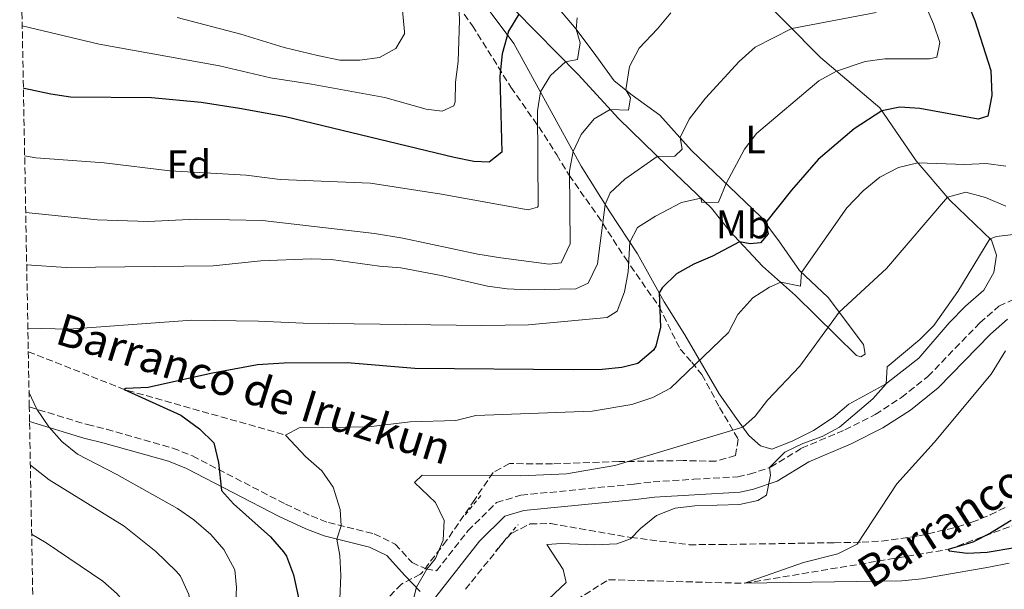
# Model space of a CAD drawing. Units: metres. Extents: x 628044 to 631502, y 4722676 to 4725053.
# Drawn here: x 628069 to 628317, y 4723416 to 4723559 of the extents above; entities that cross this region are included whole.
import ezdxf
from ezdxf.enums import TextEntityAlignment as Align

# ---------------------------------------------------------------- set-up
doc = ezdxf.new("R2010")
doc.units = ezdxf.units.M
doc.header["$MEASUREMENT"] = 0
doc.linetypes.add('DGN Style 2', pattern=[1.7399219301090239, 1.043953158065414, -0.6959687720436097])
doc.linetypes.add('DGN Style 3', pattern=[2.435890702152634, 1.739921930109024, -0.6959687720436097])
for name, color, linetype, lineweight in [('Barranco lineal', 142, 'DGN Style 3', 13), ('Camino', 7, 'DGN Style 3', 0), ('Curva de nivel directora', 30, 'Continuous', 30), ('Curva de nivel intermedia', 30, 'Continuous', 0), ('Etiqueta de uso rústico', 92, 'Continuous', 0), ('Etiqueta de zona arbolada', 92, 'Continuous', 0), ('Línea de cambio de uso (parcela vista)', 92, 'Continuous', 0), ('Margen derecho', 7, 'Continuous', 0), ('Pontón-alcantarilla (pasos de agua)', 1, 'DGN Style 2', 0), ('Texto de arroyo-regatas y barrancos', 142, 'Continuous', 0), ('Zona arbolada', 92, 'DGN Style 3', 0)]:
    doc.layers.add(name, color=color, linetype=linetype, lineweight=lineweight)
doc.styles.add('Style-Arial', font='arial.ttf')

msp = doc.modelspace()

# ---------------------------------------------------------------- linework, layer by layer
at = {"layer": 'Barranco lineal', "color": 142, "linetype": 'DGN Style 3', "lineweight": 13, "extrusion": (0.1189300625515309, -0.01171905161933201, 0.9928334724668748), "elevation": 20114.37490272583, "flags": 128}
msp.add_lwpolyline([(4762299.570462742, -160596.2602411559), (4762292.500438592, -160621.3635727773), (4762285.068035526, -160663.2024588129)], dxfattribs=at)
at = {"layer": 'Barranco lineal', "color": 142, "linetype": 'DGN Style 3', "lineweight": 13}
msp.add_polyline3d([(628076.0999999996, 4723234.109999999, 783.4700000000012), (628089.6900000004, 4723248.720000001, 780), (628113.9600000001, 4723278.029999999, 775), (628135.6200000001, 4723320.26, 770), (628161.2999999998, 4723362.350000001, 765), (628178.5199999996, 4723394.689999999, 761.7700000000042), (628195.0700000003, 4723403.779999999, 760), (628217.5800000001, 4723417.939999999, 758.4900000000052), (628251.8099999997, 4723417.039999999, 755), (628303.0499999998, 4723425.560000001, 750), (628324.6299999999, 4723433.5, 748.0599999999977), (628347.2199999997, 4723462.34, 745), (628372.7100000001, 4723484.300000001, 743.4900000000052), (628406.04, 4723501.57, 740), (628449.0800000001, 4723529.26, 735), (628463.9800000006, 4723540.529999999, 730), (628485.6200000001, 4723555.189999999, 727.8500000000058)], dxfattribs=at)
at = {"layer": 'Camino', "color": 7, "linetype": 'DGN Style 3', "lineweight": 0}
msp.add_polyline3d([(628071.9099999999, 4723461.37, 780.2899999999937), (628086.5300000003, 4723456.910000001, 778.0099999999949), (628091.3200000003, 4723455.74, 777.5099999999949), (628108.0100000004, 4723451.020000001, 776.6100000000007), (628112.9400000012, 4723449.050000002, 776.0599999999977), (628136.3199999989, 4723436.950000001, 772.3899999999995), (628142.8199999988, 4723433.960000004, 771.3399999999967), (628147.1200000015, 4723432.279999999, 770.6199999999953), (628158.6799999997, 4723429.449999999, 768.3999999999944), (628163.9600000014, 4723426.880000002, 767.1699999999983), (628168.1599999992, 4723422.25, 766.5299999999991), (628171.6900000006, 4723420.689999999, 765.0800000000019), (628174.3099999981, 4723420.180000001, 764.1799999999931), (628182.2199999985, 4723430.240000002, 763.2100000000065), (628189.4299999991, 4723437.320000002, 762.7799999999991), (628195.5399999978, 4723439.190000001, 762.6699999999983), (628224.0499999998, 4723441.960000002, 761.3800000000048), (628228.7899999984, 4723442.520000001, 761.8699999999955), (628239.0100000021, 4723443.180000001, 761.6999999999972), (628250.0899999996, 4723443.820000002, 760.6300000000048), (628253.0300000011, 4723444.430000001, 760.4100000000036), (628258.3399999996, 4723446.210000001, 759.979999999996), (628266.1499999971, 4723450.99, 759.4400000000024), (628276.999999999, 4723455.59, 758.6900000000024), (628284.659999999, 4723459.45, 758.2599999999949), (628291.2399999971, 4723463.710000001, 757.7700000000042), (628297.9200000003, 4723469.040000001, 757.3999999999943), (628310.9899999973, 4723482.49, 756.1000000000058), (628315.7899999983, 4723486.710000001, 755.6699999999983), (628332.2899999984, 4723494.110000002, 754.3300000000019)], dxfattribs=at)
at = {"layer": 'Curva de nivel directora', "color": 30, "linetype": 'Continuous', "lineweight": 30, "flags": 128}
for points, elevation in [([(628307.8099999987, 4723563.130000002), (628309.6999999997, 4723558.490000002), (628313.7499999999, 4723545.880000004), (628313.9699999989, 4723539.619999999), (628313.0199999989, 4723534.430000001), (628310.54, 4723533.700000001), (628295.8799999995, 4723536.32), (628290.8700000005, 4723536.689999999), (628286.3399999999, 4723535.779999999), (628279.3700000005, 4723531.230000001), (628270.3499999993, 4723523.539999999), (628263.6300000004, 4723515.79), (628257.0700000002, 4723507.590000002), (628257.7099999995, 4723504.84), (628255.7699999993, 4723502.570000002), (628253.1899999998, 4723502.350000001), (628250.5399999989, 4723502.880000002), (628243.6999999993, 4723499.279999999), (628239.0199999987, 4723497.260000001), (628234.6600000003, 4723494.800000002), (628231.0599999994, 4723491.25), (628230.2900000004, 4723490.029999999), (628230.6900000006, 4723481.42), (628229.459999999, 4723476.609999999), (628228.889999999, 4723475.619999999), (628224.9799999996, 4723472.28), (628220.9499999996, 4723471.260000001), (628215.9699999996, 4723470.800000001), (628208.7199999987, 4723470.710000001), (628168.9100000003, 4723471.010000001), (628151.8199999998, 4723472.45), (628135.9799999992, 4723472.36), (628129.2600000004, 4723471.910000001), (628117.5700000002, 4723469.740000002), (628101.7899999998, 4723466.2), (628096.1900000006, 4723466.010000001), (628095.7599999993, 4723465.76), (628109.9999999997, 4723459.27), (628114.7099999991, 4723455.82), (628118.3199999991, 4723452.369999999), (628119.479999999, 4723447.369999999), (628120.2100000001, 4723440.380000002), (628123.2799999989, 4723437), (628132.5500000004, 4723428.710000002), (628135.8600000007, 4723424.980000001), (628136.5899999995, 4723423.859999999), (628138.3799999999, 4723419.199999999), (628139.6099999992, 4723413.400000001)], 775.0000000000001), ([(628195.0100000004, 4723560.070000002), (628192.4600000001, 4723555.770000001), (628190.8399999995, 4723550.070000002), (628190.2499999994, 4723544.470000002), (628190.7199999989, 4723525.41), (628187.5699999994, 4723522.86), (628183.6899999991, 4723523.060000001), (628178.7899999997, 4723524.060000001), (628136.3799999993, 4723534.250000001), (628124.7899999998, 4723536.36), (628115.1200000005, 4723537.869999999), (628102.6300000002, 4723539.029999999), (628082.27, 4723539.220000002), (628077.3199999991, 4723539.920000001), (628070.609999999, 4723541.36), (628070.4300000003, 4723541.380000001)], 800.0000000000001), ([(628318.8899999985, 4723432.86), (628313.6899999996, 4723429.619999999), (628309.2300000002, 4723427.380000002), (628303.05, 4723425.560000001), (628303.2600000001, 4723425.230000001), (628307.8199999998, 4723424.619999999), (628312.82, 4723424.880000001), (628319.8000000005, 4723426.07)], 750.0000000000002)]:
    msp.add_lwpolyline(points, dxfattribs=dict(at, elevation=elevation))
at = {"layer": 'Curva de nivel intermedia', "color": 30, "linetype": 'Continuous', "lineweight": 0, "flags": 128}
for points, elevation in [([(628292.9100000013, 4723572.359999998), (628299.3600000021, 4723557.65), (628300.9300000012, 4723552.900000001), (628300.1800000002, 4723549.220000001), (628298.3000000003, 4723548.84), (628287.0900000008, 4723548.830000001), (628282.16, 4723548.149999999), (628274.9200000003, 4723545.739999999), (628270.4800000011, 4723543.259999998), (628254.8400000016, 4723530.08), (628251.7600000015, 4723526.13), (628247.2100000007, 4723517.470000001), (628245.2200000014, 4723512.789999999), (628241.0900000008, 4723512.720000002), (628240.7900000013, 4723513.850000001), (628235.97, 4723512.75), (628229.3800000007, 4723509.289999999), (628224.8600000012, 4723506.439999999), (628222.9600000012, 4723502.730000001), (628222.5600000012, 4723495.32), (628221.6100000012, 4723490.3), (628219.8000000007, 4723485.45), (628217.2400000015, 4723483.859999998), (628197.4600000001, 4723481.99), (628185.740000001, 4723481.789999999), (628140.7500000013, 4723482.430000001), (628129.5399999997, 4723482.929999999), (628112.8200000004, 4723483.17), (628081.8400000008, 4723480.930000001), (628071.5400000011, 4723481.17)], 780.0000000000001), ([(628179.8700000015, 4723564.279999998), (628180.1399999997, 4723558.520000001), (628179.7999999998, 4723548.180000001), (628179.1000000003, 4723542.99), (628178.9800000018, 4723537.999999999), (628178.6800000002, 4723537.039999999), (628175.7699999998, 4723535.699999999), (628171.7199999997, 4723536.15), (628161.3200000017, 4723539.080000001), (628142.9200000016, 4723542.480000001), (628132.5599999994, 4723544.060000001), (628119.7100000015, 4723547.039999999), (628089.5099999999, 4723552.539999999), (628070.1399999997, 4723557.099999999)], 805.0000000000002), ([(628233.2200000007, 4723560.4), (628229.9200000016, 4723556.380000001), (628225.2700000001, 4723551.48), (628222.8400000005, 4723546.869999998), (628221.9100000008, 4723541.01), (628223.1500000012, 4723539.05), (628222.6000000014, 4723535.939999999), (628218.0000000015, 4723536.079999999), (628213.9900000015, 4723533.77), (628210.6699999999, 4723529.840000001), (628208.6800000007, 4723525.58), (628207.7599999999, 4723520.660000001), (628207.9400000009, 4723502.380000002), (628205.7000000011, 4723497.529999998), (628202.6900000004, 4723497.220000001), (628190.5100000009, 4723498.83), (628184.7199999995, 4723499.769999999), (628165.8900000004, 4723503.77), (628158.6900000009, 4723504.939999999), (628130.5600000012, 4723508.180000001), (628113.9300000013, 4723508.51), (628101.7000000004, 4723507.969999999), (628088.940000002, 4723508.359999998), (628071.0000000002, 4723510.249999999)], 790.0000000000002), ([(628284.9400000006, 4723560.500000001), (628263.7000000018, 4723556.449999998), (628254.4300000004, 4723551.75), (628250.4299999994, 4723548.189999999), (628242.0099999994, 4723538.949999999), (628237.880000001, 4723533.630000002), (628235.5699999998, 4723529.05), (628236.1399999999, 4723526.119999999), (628234.2700000012, 4723524.369999999), (628229.820000001, 4723524.310000001), (628221.6700000016, 4723518.609999998), (628217.9600000011, 4723515.119999999), (628216.7600000009, 4723512.24), (628214.8499999997, 4723497.300000001), (628212.4300000013, 4723492.430000001), (628209.3600000001, 4723491), (628197.3799999997, 4723490.81), (628192.1200000002, 4723491.069999999), (628187.1700000016, 4723491.720000001), (628175.5300000008, 4723494.410000001), (628165.3200000004, 4723496.3), (628159.9800000006, 4723496.739999999), (628147.800000001, 4723498.439999999), (628142.800000001, 4723498.539999999), (628130.150000002, 4723498.09), (628118.1900000017, 4723496.829999999), (628081.1400000012, 4723496.359999999), (628071.2400000016, 4723497.100000001)], 785), ([(628165.7000000004, 4723561.859999999), (628166.3100000005, 4723555.61), (628166.2999999993, 4723555.09), (628164.1200000001, 4723551.439999999), (628160.0200000008, 4723549.13), (628155.070000002, 4723548.449999998), (628150.0300000019, 4723548.490000002), (628144.360000001, 4723549.630000001), (628136.0199999994, 4723551.66), (628125.1100000017, 4723555.02), (628109.1300000001, 4723559.249999999)], 810), ([(628209.7000000001, 4723559.119999999), (628209.4699999997, 4723556.32), (628210.4700000011, 4723552.880000001), (628209.7699999993, 4723548.649999999), (628206.7699999996, 4723548.09), (628203.0200000012, 4723544.66), (628200.490000001, 4723540.5), (628199.7000000019, 4723535.75), (628199.8600000006, 4723511.789999999), (628199.76, 4723511.539999999), (628197.3600000017, 4723510.88), (628175.5700000009, 4723514.84), (628157.7000000007, 4723517.560000001), (628135.0300000014, 4723518.529999998), (628126.4700000007, 4723519.63), (628107.2500000005, 4723520.660000001), (628090.7500000002, 4723522.67), (628073.5900000008, 4723523.929999999), (628070.740000001, 4723524.480000001)], 795), ([(628317.5000000005, 4723521.880000001), (628312.5400000006, 4723522.5), (628307.1600000005, 4723522.240000002), (628295.4000000012, 4723522.690000001), (628290.5500000009, 4723521.51), (628285.7899999999, 4723519.13), (628281.6700000005, 4723515.649999999), (628277.4999999997, 4723511.36), (628266.1400000005, 4723495.130000001), (628265.85, 4723491.689999999), (628260.9400000015, 4723492.739999998), (628258.0900000016, 4723491.46), (628253.8499999992, 4723488.81), (628250.1100000021, 4723484.599999998), (628247.7699999996, 4723480.079999999), (628233.2000000007, 4723466.050000001), (628228.7500000005, 4723463.739999999), (628223.4400000018, 4723461.929999999), (628213.5100000009, 4723460.279999999), (628184.2000000009, 4723459.220000001), (628179.1699999997, 4723457.98), (628167.6800000007, 4723457.590000001), (628157.2000000001, 4723456.359999999), (628139.7900000003, 4723456.07), (628136.3700000005, 4723454.289999999), (628141.4599999998, 4723448.86), (628145.480000001, 4723445.310000001), (628148.3200000018, 4723441.229999999), (628150.1200000012, 4723435.609999999), (628150.3500000014, 4723431.49), (628149.2500000016, 4723428.150000001), (628150.0099999994, 4723424.019999998), (628150.270000001, 4723419.029999999), (628150.0099999994, 4723413.17)], 770), ([(628317.5300000017, 4723511.81), (628312.4300000012, 4723514.009999999), (628307.4900000013, 4723515.350000001), (628302.8800000001, 4723514.09), (628287.490000001, 4723496.109999999), (628275.5700000006, 4723485.210000001), (628265.6800000002, 4723471.63), (628257.5500000007, 4723463.069999999), (628254.4700000006, 4723459.039999999), (628251.3700000005, 4723456.29), (628219.1900000004, 4723446.630000002), (628206.9800000018, 4723444.56), (628195.4700000007, 4723444.07), (628170.7499999997, 4723444.199999999), (628168.8000000005, 4723442.349999999), (628174.050000001, 4723437.36), (628176.2500000005, 4723432.840000001), (628176.0100000012, 4723427.909999999), (628174.0700000012, 4723423.31), (628171.9200000009, 4723420.63), (628169.2600000009, 4723416.060000001), (628168.49, 4723412.789999999)], 765.0000000000001), ([(628320.1, 4723504.779999999), (628315.1300000012, 4723504.21), (628313.5100000007, 4723503.579999999), (628305.4599999995, 4723490.350000001), (628299.3999999999, 4723481.810000001), (628295.8500000006, 4723478.279999999), (628287.6800000009, 4723471.449999998), (628287.3900000004, 4723467.159999999), (628284.0399999998, 4723463.42), (628275.6800000002, 4723456.29), (628271.2900000003, 4723453.9), (628266.4600000001, 4723452.159999999), (628261.8900000014, 4723450.009999999), (628258.0900000016, 4723446.130000001), (628258.2999999995, 4723444.24), (628257.3499999995, 4723439.220000001), (628255.1299999999, 4723437.81), (628250.4900000021, 4723436.869999998), (628239.3000000004, 4723436.509999998), (628234.3200000004, 4723435.920000001), (628229.6700000013, 4723434.039999999), (628225.63, 4723430.8), (628223.1, 4723428.189999999), (628219.6799999999, 4723426.929999999), (628214.1700000003, 4723426.67), (628205.7200000013, 4723427.050000002), (628202.1000000003, 4723426.819999998), (628206.1700000005, 4723420.509999999), (628206.9100000004, 4723417.239999998), (628196.7300000014, 4723407.599999999)], 760), ([(628317.390000001, 4723475.480000001), (628313.79, 4723469.56), (628299.5000000005, 4723452.38), (628290.1100000006, 4723442.029999999), (628280.1000000014, 4723426.880000002), (628275.2199999997, 4723424.460000001), (628266.6600000013, 4723422.259999999), (628251.8100000008, 4723417.039999997), (628291.3800000001, 4723417.67), (628296.3500000011, 4723418.189999999), (628313.2000000001, 4723421.13), (628318.360000001, 4723422.08)], 755), ([(628071.8300000017, 4723465.099999999), (628073.7899999997, 4723460.789999999), (628076.7900000016, 4723456.359999999), (628080.1300000009, 4723452.630000001), (628084.0600000004, 4723449.52), (628093.9500000011, 4723444.42), (628109.1799999994, 4723435.869999999), (628113.300000001, 4723433.029999998), (628117.5600000012, 4723429.289999999), (628120.8100000012, 4723425.5), (628123.5700000017, 4723420.429999999), (628123.9900000019, 4723415.949999999), (628123.7700000006, 4723410.96)], 780.0000000000001), ([(628072.1700000014, 4723446.71), (628076.9400000013, 4723443.070000002), (628095.7400000015, 4723431.41), (628103.7200000011, 4723425.029999998), (628108.8700000008, 4723420.06), (628109.9100000003, 4723418.800000001), (628112.0200000004, 4723414.21), (628112.2500000005, 4723412.63), (628112.0600000005, 4723408.24), (628111.1399999997, 4723403.329999999), (628106.9400000019, 4723392.259999999), (628103.6500000019, 4723385.359999998), (628101.9200000018, 4723380.499999999), (628099.8000000005, 4723369.539999999), (628097.5499999997, 4723352.239999999), (628095.8600000021, 4723345.850000001), (628094.5900000003, 4723339.279999998), (628087.9500000018, 4723297.819999999), (628084.7000000018, 4723285.439999999), (628078.7200000006, 4723272.07), (628081.8699999999, 4723269.279999998), (628083.3099999994, 4723265.680000001), (628082.6000000008, 4723261.970000001), (628075.9400000023, 4723242.92)], 785), ([(628072.490000001, 4723429.4), (628076.120000001, 4723427.179999999), (628090.3800000015, 4723417.599999999), (628094.0400000005, 4723414.38), (628095.1, 4723413.03), (628097.04, 4723408.32), (628095.3600000015, 4723402.989999999), (628091.6100000008, 4723384.539999999), (628086.9900000007, 4723366.539999999), (628084.2600000015, 4723354.52), (628082.240000001, 4723343.449999998), (628081.6399999997, 4723335.869999999), (628081.8099999997, 4723309.499999999), (628081.2100000005, 4723304.319999999), (628078.9000000015, 4723294.560000001), (628075.4300000004, 4723283.98), (628075.1900000012, 4723283.4)], 790.0000000000002)]:
    msp.add_lwpolyline(points, dxfattribs=dict(at, elevation=elevation))
at = {"layer": 'Línea de cambio de uso (parcela vista)', "color": 92, "linetype": 'Continuous', "lineweight": 0}
for points in [[(628253.4100000003, 4723566.91, 789.6600000000036), (628270.8700000001, 4723549.16, 781.75), (628285.8099999997, 4723536.550000001, 775.2899999999936), (628294.9900000002, 4723523.17, 770.279999999999), (628303.4299999997, 4723513.279999999, 764.570000000007), (628313.8899999997, 4723503.220000001, 759.8300000000019), (628315.1699999999, 4723499.470000001, 759.3500000000058), (628314.5, 4723495.15, 759.3999999999943), (628311.9500000002, 4723490.67, 759.4600000000065), (628307.3700000001, 4723486.689999999, 759.6699999999983), (628303.2599999999, 4723482.449999999, 759.6699999999983), (628295.6699999999, 4723473.640000001, 760.0500000000029), (628291.4800000006, 4723470.34, 760.2599999999949), (628287.2300000006, 4723467.039999999, 759.9900000000052), (628278.0199999996, 4723462.039999999, 759.8300000000019), (628274.0999999996, 4723458.74, 760.0500000000029), (628269.1799999997, 4723455.430000001, 760.75), (628263.7699999996, 4723452.720000001, 761.7700000000042), (628258.6900000004, 4723450.75, 762.1999999999972), (628255.8399999999, 4723451.58, 762.8500000000058), (628252.9100000003, 4723454.220000001, 763.929999999993), (628249.7400000002, 4723458.480000001, 766.1300000000047), (628245.4000000004, 4723464.67, 767.8000000000029), (628236.7400000002, 4723479.470000001, 771.679999999993), (628231.5599999997, 4723487.730000001, 774.2100000000065), (628224.8899999997, 4723499.800000001, 778.3600000000006), (628217.9199999999, 4723510.390000001, 784.279999999999), (628210.7300000006, 4723521.850000001, 788.75), (628193.7999999998, 4723552.67, 799.0800000000019), (628187.3300000001, 4723561.310000001, 802.6399999999995)], [(628281.0599999997, 4723473.939999999, 761.6600000000036), (628279.9699999997, 4723474.25, 761.9900000000052), (628264.5800000001, 4723489.350000001, 768.3399999999965), (628256.3099999997, 4723496.75, 772), (628248.0199999996, 4723505.57, 776.3099999999977), (628243.4900000002, 4723511.279999999, 778.7299999999959), (628232.4800000006, 4723521.74, 783.8999999999943), (628220.1600000003, 4723533.720000001, 789.0200000000042), (628209.9500000002, 4723544.859999999, 793.6499999999943), (628188.7999999998, 4723566.390000001, 802.6399999999995)], [(628203.3200000003, 4723563.460000001, 797.7400000000052), (628209.4900000002, 4723556.289999999, 794.9900000000052), (628214.3799999999, 4723549.640000001, 792.6199999999953), (628219, 4723543.32, 790.7899999999936), (628223.5700000003, 4723539.699999999, 789.5500000000029), (628230.5099999999, 4723534.699999999, 787.2899999999936), (628238.4699999997, 4723525.810000001, 783.6900000000023), (628248.04, 4723516.680000001, 779.6499999999943), (628255.9800000006, 4723509.060000001, 775.6600000000036), (628260.5899999999, 4723502.810000001, 772.8600000000006), (628265.6200000001, 4723495.630000001, 770.279999999999), (628272.7999999998, 4723488.880000001, 766.3999999999943), (628281.75, 4723477.039999999, 761.8800000000047), (628282.1200000001, 4723474.630000001, 761.6600000000036), (628281.0599999997, 4723473.939999999, 761.6600000000036)]]:
    msp.add_polyline3d(points, dxfattribs=at)
at = {"layer": 'Margen derecho', "color": 7, "linetype": 'Continuous', "lineweight": 0}
for points in [[(628317.9099999995, 4723483.410000001, 755.6699999999983), (628313.6600000004, 4723479.680000001, 756.1000000000058), (628300.530000001, 4723466.16, 757.3999999999943), (628293.5100000004, 4723460.560000001, 757.7700000000042), (628286.5900000001, 4723456.080000003, 758.2599999999949), (628278.6299999985, 4723452.070000002, 758.6900000000024), (628267.9299999987, 4723447.53, 759.4400000000024), (628259.989999997, 4723442.670000001, 759.979999999996), (628254.0399999992, 4723440.680000002, 760.4100000000036), (628250.6599999996, 4723439.980000001, 760.6300000000048), (628239.1999999998, 4723439.310000001, 761.6999999999972), (628229.1499999983, 4723438.660000001, 761.8699999999955), (628224.4699999979, 4723438.100000001, 761.3800000000048), (628196.3, 4723435.370000001, 762.6699999999983), (628191.4699999975, 4723433.890000001, 762.7799999999991), (628185.1099999985, 4723427.65, 763.2100000000065), (628170.449999998, 4723408.990000002, 765.0399999999937)], [(628170.1999999997, 4723414.95, 764.6900000000024), (628166.3099999983, 4723419.080000001, 766.4199999999984), (628161.8200000002, 4723424.020000001, 767.1699999999983), (628157.4799999995, 4723426.130000004, 768.3999999999944), (628146.0599999976, 4723428.930000001, 770.6199999999953), (628141.4599999998, 4723430.730000001, 771.3399999999967), (628134.7800000011, 4723433.800000002, 772.3899999999995), (628111.4799999993, 4723445.86, 776.0599999999977), (628106.8799999993, 4723447.7, 776.6100000000007), (628090.4299999984, 4723452.350000001, 777.5099999999949), (628085.6000000006, 4723453.529999999, 778.0099999999949), (628071.9699999981, 4723457.680000001, 780.1300000000048)]]:
    msp.add_polyline3d(points, dxfattribs=at)
at = {"layer": 'Pontón-alcantarilla (pasos de agua)', "color": 1, "linetype": 'DGN Style 2', "lineweight": 0, "extrusion": (0.08200003766973837, 0.1026518989827236, 0.9913317212000241), "elevation": 537137.1665892262, "flags": 128}
msp.add_lwpolyline([(2457231.494621996, -4047090.368393232), (2457231.494621996, -4047096.914155219)], dxfattribs=at)
at = {"layer": 'Pontón-alcantarilla (pasos de agua)', "color": 1, "linetype": 'DGN Style 2', "lineweight": 0, "extrusion": (0.01589214021645662, 0.01884946022406242, 0.9996960226631905), "elevation": 99779.3602357761, "flags": 128}
msp.add_lwpolyline([(2564374.694087159, -4014896.34807594), (2564374.694087159, -4014905.271264832)], dxfattribs=at)
at = {"layer": 'Zona arbolada', "color": 92, "linetype": 'DGN Style 3', "lineweight": 0}
for points in [[(628075.5599999997, 4723263.26, 785.9900000000052), (628071.9699999997, 4723457.680000001, 780.1300000000047), (628071.9100000003, 4723461.369999999, 780.2899999999936), (628069.4900000002, 4723591.779999999, 820.179999999993)], [(628181.29, 4723560.01, 804.8800000000047), (628183.3600000005, 4723557.130000001, 804.1499999999943), (628193.04, 4723541.689999999, 800.6999999999972), (628201.4400000004, 4723529.689999999, 797.4199999999983), (628204.5499999998, 4723524.689999999, 795.2599999999949), (628207.6699999999, 4723519.58, 792.5200000000042), (628214.8399999999, 4723509.470000001, 786.4900000000052), (628217.4400000004, 4723505.460000001, 784.8099999999977), (628221.75, 4723498.810000001, 782.6100000000006), (628230.2999999998, 4723486.560000001, 779.1600000000036), (628235.5899999999, 4723475.880000001, 775.070000000007), (628238.5300000003, 4723472.57, 772.5899999999965), (628241.0700000003, 4723469.51, 770.7599999999949), (628245.5199999996, 4723461.230000001, 769.2599999999949), (628250.2300000006, 4723453.230000001, 767.529999999999), (628249.4900000002, 4723449.180000001, 765.8099999999977), (628244.5700000003, 4723447.699999999, 766.0899999999965), (628236.3200000003, 4723447.880000001, 767.1000000000058), (628220.1699999999, 4723447.619999999, 767.1000000000058), (628203.4800000006, 4723447.08, 767.9600000000065), (628192.7000000002, 4723447.109999999, 767.8099999999977), (628188.5700000003, 4723444.859999999, 767.75), (628183.9699999997, 4723438.130000001, 767.9600000000065), (628176.8700000001, 4723427.800000001, 769.0399999999936), (628170.7699999996, 4723419.880000001, 769.4199999999983), (628170.2800000003, 4723419.34, 769.4700000000012), (628165.4800000006, 4723416.84, 770.1199999999953), (628158.4900000002, 4723409.67, 770.679999999993)], [(628181.29, 4723560.01, 804.8800000000047), (628183.3600000005, 4723557.130000001, 804.1499999999943), (628193.04, 4723541.689999999, 800.6999999999972), (628201.4400000004, 4723529.689999999, 797.4199999999983), (628204.5499999998, 4723524.689999999, 795.2599999999949), (628207.6699999999, 4723519.58, 792.5200000000042), (628214.8399999999, 4723509.470000001, 786.4900000000052), (628217.4400000004, 4723505.460000001, 784.8099999999977), (628221.75, 4723498.810000001, 782.6100000000006), (628230.2999999998, 4723486.560000001, 779.1600000000036), (628235.5899999999, 4723475.880000001, 775.070000000007), (628238.5300000003, 4723472.57, 772.5899999999965), (628241.0700000003, 4723469.51, 770.7599999999949), (628245.5199999996, 4723461.230000001, 769.2599999999949), (628250.2300000006, 4723453.230000001, 767.529999999999), (628249.4900000002, 4723449.180000001, 765.8099999999977), (628244.5700000003, 4723447.699999999, 766.0899999999965), (628236.3200000003, 4723447.880000001, 767.1000000000058), (628220.1699999999, 4723447.619999999, 767.1000000000058), (628203.4800000006, 4723447.08, 767.9600000000065), (628192.7000000002, 4723447.109999999, 767.8099999999977), (628188.5700000003, 4723444.859999999, 767.75), (628183.9699999997, 4723438.130000001, 767.9600000000065), (628176.8700000001, 4723427.800000001, 769.0399999999936), (628170.7699999996, 4723419.880000001, 769.4199999999983), (628170.2800000003, 4723419.34, 769.4700000000012), (628165.4800000006, 4723416.84, 770.1199999999953), (628158.4900000002, 4723409.67, 770.679999999993)], [(628181.5999999996, 4723415.529999999, 768.9199999999983), (628191.9800000006, 4723428.42, 767.8500000000058), (628193.2699999996, 4723429.680000001, 767.75), (628197.8700000001, 4723431.949999999, 767.4400000000023), (628203.04, 4723432.060000001, 767.1300000000047), (628223.1699999999, 4723428.560000001, 765.8099999999977), (628237.9000000004, 4723426.74, 763.429999999993), (628245.7000000002, 4723426.77, 763.1199999999953), (628274.3499999996, 4723427.24, 763.0099999999949), (628281.3499999996, 4723427.359999999, 760.8600000000006), (628286.29, 4723427.66, 760.5599999999977), (628295.5999999996, 4723428.939999999, 760.2100000000065), (628305.3200000003, 4723431.199999999, 760.2200000000012), (628309, 4723432.380000001, 759.9900000000052), (628313.6100000005, 4723434.220000001, 759.2299999999959), (628317.9600000001, 4723436.430000001, 758.1499999999943)], [(628181.5999999996, 4723415.529999999, 768.9199999999983), (628191.9800000006, 4723428.42, 767.8500000000058), (628193.2699999996, 4723429.680000001, 767.75), (628197.8700000001, 4723431.949999999, 767.4400000000023), (628203.04, 4723432.060000001, 767.1300000000047), (628223.1699999999, 4723428.560000001, 765.8099999999977), (628237.9000000004, 4723426.74, 763.429999999993), (628245.7000000002, 4723426.77, 763.1199999999953), (628274.3499999996, 4723427.24, 763.0099999999949), (628281.3499999996, 4723427.359999999, 760.8600000000006), (628286.29, 4723427.66, 760.5599999999977), (628295.5999999996, 4723428.939999999, 760.2100000000065), (628305.3200000003, 4723431.199999999, 760.2200000000012), (628309, 4723432.380000001, 759.9900000000052), (628313.6100000005, 4723434.220000001, 759.2299999999959), (628317.9600000001, 4723436.430000001, 758.1499999999943)]]:
    msp.add_polyline3d(points, dxfattribs=at)

# ---------------------------------------------------------------- texts
at = {"layer": 'Etiqueta de uso rústico', "color": 92, "linetype": 'Continuous', "lineweight": 0, "style": 'Style-Arial'}
for s, p in [('L', (628254.5814203816, 4723528.540010002, 780.0599999999977)), ('Mb', (628251.4302462423, 4723507.220010001, 776.4799999999959))]:
    msp.add_text(s, height=7.000000000000002, dxfattribs=at).set_placement(p, align=Align.MIDDLE_CENTER)
at = {"layer": 'Etiqueta de zona arbolada', "color": 92, "linetype": 'Continuous', "lineweight": 0, "style": 'Style-Arial'}
msp.add_text('Fd', height=7.000000000000002, dxfattribs=at).set_placement((628112.027441365, 4723522.320010003, 795.5200000000042), align=Align.MIDDLE_CENTER)
at = {"layer": 'Texto de arroyo-regatas y barrancos', "color": 142, "linetype": 'Continuous', "lineweight": 0, "style": 'Style-Arial'}
for s, rotation, p in [('Barranco de la Sierra Vieja', 32.572, (628283.6200000001, 4723415.529999998, 756.5399999999936)), ('Barranco de Iruzkun', 342.67816, (628078.0599999994, 4723477.42, 778.7899999999936))]:
    msp.add_text(s, height=8, rotation=rotation, dxfattribs=at).set_placement(p)

doc.saveas('drawing.dxf')
